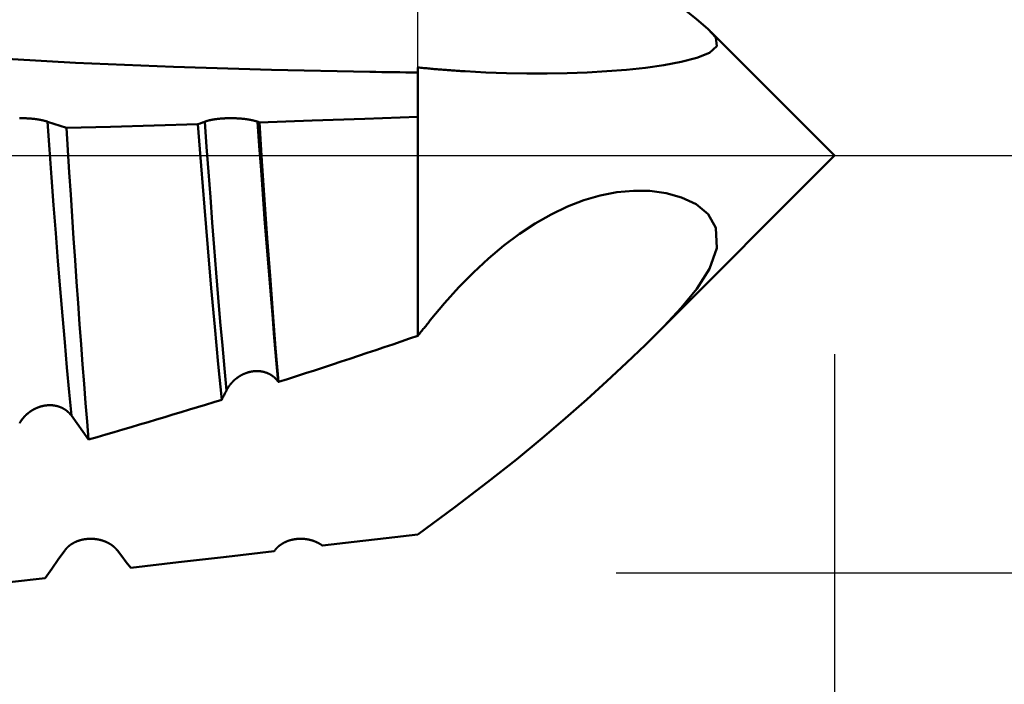
# Model space of a CAD drawing. Extents: x -50 to 92, y -69 to 65.
# Drawn here: x 55 to 60, y -3 to 1 of the extents above; entities that cross this region are included whole.
import ezdxf

# ---------------------------------------------------------------- set-up
doc = ezdxf.new("R2010")
doc.units = 0
doc.header["$PDMODE"] = 1
doc.linetypes.add('LONGDASH_DASH', pattern=[10.5, 6, -0.75, 3, -0.75])
for name, color, linetype, lineweight in [('1', 4, 'Continuous', 50), ('2', 7, 'Continuous', 25), ('4', 2, 'LONGDASH_DASH', 25), ('CUT', 1, 'Continuous', 25), ('SK2', 7, 'Continuous', 25), ('SK4', 2, 'LONGDASH_DASH', 25)]:
    doc.layers.add(name, color=color, linetype=linetype, lineweight=lineweight)
doc.styles.add('STANDARD 3.5 mm', font='monos.ttf', dxfattribs={"height": 3.5})
doc.dimstyles.new('AM_DIN', dxfattribs={"dimtxt": 3.5, "dimasz": 2.5, "dimexe": 2, "dimexo": 1, "dimgap": 1, "dimtad": 1, "dimdec": 1, "dimzin": 0, "dimdsep": 46, "dimtxsty": 'STANDARD 3.5 mm', "dimcen": 0.09, "dimadec": 0, "dimazin": 2, "dimtm": 1e-09, "dimtfac": 0.707107, "dimtmove": 0, "dimatfit": 3, "dimfxl": 1, "dimtolj": 1, "dimtzin": 0, "dimlwd": -1, "dimlwe": -1, "dimarcsym": 0})

# ---------------------------------------------------------------- blocks, each defined once
blk = doc.blocks.new('*D3')
at = {"layer": '2', "color": 0}
for p, q in [((27, -3.05), (27, -32)), ((57, -3.1), (57, -32)), ((29.5, -30), (54.5, -30))]:
    blk.add_line(p, q, dxfattribs=at)
for points in [[(29.5, -29.5833), (29.5, -30.4167), (27, -30)], [(54.5, -30.4167), (54.5, -29.5833), (57, -30)]]:
    blk.add_solid(points, dxfattribs=at)
at = {"layer": 'DEFPOINTS', "color": 0}
for p in [(27, -2.05), (57, -2.1), (57, -20)]:
    blk.add_point(p, dxfattribs=at)
at = {"layer": '2', "color": 0, "insert": (42, -27.1887), "char_height": 3.5, "attachment_point": 5, "style": 'STANDARD 3.5 mm'}
blk.add_mtext('\\A1;30.0', dxfattribs=at)
blk = doc.blocks.new('*D4')
at = {"layer": '2', "color": 0}
for p, q in [((0, -1), (0, -2)), ((59.1, -1), (59.1, -47)), ((0, -4), (0, -47)), ((2.5, -45), (56.6, -45))]:
    blk.add_line(p, q, dxfattribs=at)
for points in [[(2.5, -44.5833), (2.5, -45.4167), (0, -45)], [(56.6, -45.4167), (56.6, -44.5833), (59.1, -45)]]:
    blk.add_solid(points, dxfattribs=at)
at = {"layer": 'DEFPOINTS', "color": 0}
for p in [(0, 0), (59.1, 0), (59.1, -35)]:
    blk.add_point(p, dxfattribs=at)
at = {"layer": '2', "color": 0, "insert": (29.55, -42.1887), "char_height": 3.5, "attachment_point": 5, "style": 'STANDARD 3.5 mm'}
blk.add_mtext('\\A1;59.1', dxfattribs=at)
blk = doc.blocks.new('*D5')
at = {"layer": 'DEFPOINTS', "color": 0}
for p in [(59.1, 0), (-23, -1.5), (59.1, -49.65)]:
    blk.add_point(p, dxfattribs=at)
at = {"layer": 'SK2', "color": 0}
for p, q in [((59.1, -1), (59.1, -62)), ((-23, -2.5), (-23, -62)), ((-20.5, -60), (56.6, -60))]:
    blk.add_line(p, q, dxfattribs=at)
for points in [[(-20.5, -59.5833), (-20.5, -60.4167), (-23, -60)], [(56.6, -60.4167), (56.6, -59.5833), (59.1, -60)]]:
    blk.add_solid(points, dxfattribs=at)
at = {"layer": 'SK2', "color": 0, "insert": (18.3969, -57.1887), "char_height": 3.5, "attachment_point": 5, "style": 'STANDARD 3.5 mm'}
blk.add_mtext('\\A1;82.1', dxfattribs=at)
blk = doc.blocks.new('*D7')
at = {"layer": '2', "color": 0}
for p, q in [((75, 2.1), (75, 20.7462)), ((75, 4.6), (75, 7.1)), ((58, 2.1), (77, 2.1)), ((75, 2.1), (75, -2.1)), ((58, -2.1), (77, -2.1)), ((75, -4.6), (75, -7.1))]:
    blk.add_line(p, q, dxfattribs=at)
for points in [[(74.5833, 4.6), (75.4167, 4.6), (75, 2.1)], [(75.4167, -4.6), (74.5833, -4.6), (75, -2.1)]]:
    blk.add_solid(points, dxfattribs=at)
at = {"layer": 'DEFPOINTS', "color": 0}
for p in [(57, 2.1), (57, -2.1), (75, -2.1)]:
    blk.add_point(p, dxfattribs=at)
at = {"layer": '2', "color": 0, "insert": (72.1376, 13.9231), "char_height": 3.5, "attachment_point": 5, "rotation": 90, "style": 'STANDARD 3.5 mm'}
blk.add_mtext('\\A1;%%c4.2', dxfattribs=at)
blk = doc.blocks.new('*D8')
at = {"layer": '2', "color": 0}
for p, q in [((90, 2.808), (90, 42.568)), ((90, 5.308), (90, 7.808)), ((53.2627, 2.808), (92, 2.808)), ((90, 2.808), (90, -2.808)), ((53.2627, -2.808), (92, -2.808)), ((90, -5.308), (90, -7.808))]:
    blk.add_line(p, q, dxfattribs=at)
for points in [[(89.5833, 5.308), (90.4167, 5.308), (90, 2.808)], [(90.4167, -5.308), (89.5833, -5.308), (90, -2.808)]]:
    blk.add_solid(points, dxfattribs=at)
at = {"layer": 'DEFPOINTS', "color": 0}
for p in [(52.2627, 2.808), (52.2627, -2.808), (88.6627, -2.808)]:
    blk.add_point(p, dxfattribs=at)
at = {"layer": '2', "color": 0, "insert": (87.1573, 25.188), "char_height": 3.5, "attachment_point": 5, "rotation": 90, "style": 'STANDARD 3.5 mm'}
blk.add_mtext('\\A1;No12-24 UNC', dxfattribs=at)

msp = doc.modelspace()

# ---------------------------------------------------------------- linework, layer by layer
at = {"layer": '1'}
for p, q in [((59.1, 0), (58.4762, 0.6238)), ((57, 0.4437), (57, 0.195)), ((57, 0.195), (57, -0.9069)), ((58.1978, -0.9022), (59.1, 0)), ((56.2975, -1.1397), (56.2967, -1.1385)), ((55.3409, -1.4295), (55.2545, -1.309))]:
    msp.add_line(p, q, dxfattribs=at)
for points in [[(57.0631, 2.0258), (57.1342, 1.9477), (57.2066, 1.8674), (57.2804, 1.7852), (57.3559, 1.7012), (57.4332, 1.6157), (57.5117, 1.5295), (57.5913, 1.4434), (57.672, 1.3578), (57.7535, 1.2731), (57.836, 1.1898), (57.9192, 1.1083), (58.0028, 1.0292), (58.0862, 0.953), (58.1689, 0.8804), (58.2505, 0.8117), (58.3291, 0.7475), (58.4019, 0.6887), (58.4631, 0.6366), (58.5012, 0.5938)], [(56.7582, 0.4217), (56.2632, 0.432), (55.769, 0.4472), (55.2754, 0.4679), (54.7825, 0.4948), (54.2905, 0.5285), (53.7992, 0.5688), (53.3085, 0.616)], [(58.5012, 0.5938), (58.5061, 0.5514), (58.4702, 0.5176), (58.4058, 0.4915), (58.3263, 0.4713), (58.2393, 0.4552), (58.147, 0.4424), (58.051, 0.4323), (57.9529, 0.4245), (57.8536, 0.4187), (57.753, 0.415), (57.6515, 0.4132), (57.5491, 0.4133), (57.4462, 0.4152), (57.3428, 0.419), (57.2392, 0.4245)], [(57, 0.4182), (56.9698, 0.4186), (56.9395, 0.419), (56.9093, 0.4194), (56.8791, 0.4198), (56.8489, 0.4203), (56.8186, 0.4207), (56.7884, 0.4212), (56.7582, 0.4217)], [(57, 0.4437), (57.0075, 0.4429), (57.015, 0.4422), (57.0225, 0.4415), (57.03, 0.4408), (57.0374, 0.4401), (57.0449, 0.4394), (57.0524, 0.4387), (57.0599, 0.438), (57.0674, 0.4373), (57.0749, 0.4367), (57.0823, 0.436), (57.0898, 0.4354), (57.0973, 0.4348), (57.1048, 0.4341), (57.1123, 0.4335), (57.1197, 0.4329), (57.1272, 0.4323), (57.1347, 0.4317), (57.1422, 0.4311), (57.1496, 0.4306), (57.1571, 0.43), (57.1646, 0.4295), (57.1721, 0.4289), (57.1795, 0.4284), (57.187, 0.4279), (57.1945, 0.4274), (57.2019, 0.4268), (57.2094, 0.4263), (57.2168, 0.4259), (57.2243, 0.4254), (57.2318, 0.4249), (57.2392, 0.4245)], [(54.9933, 0.1883), (54.9958, 0.1884), (54.9984, 0.1884), (55.0009, 0.1884), (55.0034, 0.1884), (55.006, 0.1883), (55.0085, 0.1883), (55.011, 0.1883), (55.0136, 0.1882), (55.0161, 0.1882), (55.0186, 0.1881), (55.0212, 0.188), (55.0237, 0.1879), (55.0262, 0.1878), (55.0274, 0.1878), (55.0287, 0.1877), (55.0299, 0.1876), (55.0312, 0.1876), (55.0324, 0.1875), (55.0336, 0.1875), (55.0349, 0.1874), (55.0361, 0.1873), (55.0373, 0.1872), (55.0386, 0.1872), (55.0398, 0.1871), (55.041, 0.187), (55.0422, 0.1869), (55.0434, 0.1868), (55.0446, 0.1868), (55.0458, 0.1867), (55.047, 0.1866), (55.0482, 0.1865), (55.0494, 0.1864), (55.0506, 0.1863), (55.0518, 0.1862), (55.053, 0.1861), (55.0542, 0.186), (55.0554, 0.1859), (55.0566, 0.1858), (55.0577, 0.1856), (55.0589, 0.1855), (55.0601, 0.1854), (55.0612, 0.1853), (55.0624, 0.1852), (55.0635, 0.1851), (55.0647, 0.1849), (55.0658, 0.1848), (55.067, 0.1847), (55.0681, 0.1845), (55.0692, 0.1844), (55.0704, 0.1843), (55.0715, 0.1841), (55.0726, 0.184), (55.0737, 0.1839), (55.0748, 0.1837), (55.0759, 0.1836), (55.077, 0.1834), (55.0781, 0.1833), (55.0792, 0.1831), (55.0802, 0.183), (55.0813, 0.1828), (55.0824, 0.1827), (55.0834, 0.1825), (55.0845, 0.1824), (55.0855, 0.1822), (55.0865, 0.182), (55.0876, 0.1819), (55.0886, 0.1817), (55.0896, 0.1815), (55.0906, 0.1814), (55.0917, 0.1812), (55.0927, 0.181), (55.0937, 0.1809), (55.0947, 0.1807), (55.0956, 0.1805), (55.0966, 0.1803), (55.0976, 0.1802), (55.0986, 0.18), (55.0995, 0.1798), (55.1005, 0.1796), (55.1014, 0.1794), (55.1024, 0.1792), (55.1033, 0.179), (55.1042, 0.1788), (55.1052, 0.1787), (55.1061, 0.1785), (55.107, 0.1783), (55.1079, 0.1781), (55.1088, 0.1779), (55.1097, 0.1777), (55.1106, 0.1775), (55.1114, 0.1773), (55.1123, 0.1771), (55.1132, 0.1769), (55.114, 0.1767), (55.1149, 0.1765), (55.1157, 0.1762), (55.1165, 0.176), (55.1173, 0.1758), (55.1182, 0.1756), (55.119, 0.1754), (55.1198, 0.1752), (55.1205, 0.175), (55.1213, 0.1748), (55.1221, 0.1746), (55.1229, 0.1743), (55.1236, 0.1741), (55.1244, 0.1739), (55.1251, 0.1737), (55.1259, 0.1735), (55.1266, 0.1732), (55.1273, 0.173), (55.1281, 0.1728), (55.1288, 0.1726), (55.1295, 0.1723), (55.1302, 0.1721), (55.1308, 0.1719), (55.1315, 0.1716), (55.1322, 0.1714), (55.1328, 0.1712), (55.1335, 0.171), (55.1341, 0.1707)], [(55.2545, -1.309), (55.2435, -1.1912), (55.2323, -1.0675), (55.221, -0.9389), (55.2097, -0.8062), (55.1984, -0.67), (55.1871, -0.5313), (55.1761, -0.391), (55.1652, -0.25), (55.1547, -0.1094), (55.1445, 0.0305), (55.1341, 0.1707)], [(55.1341, 0.1707), (55.1661, 0.1595), (55.1981, 0.1491), (55.2301, 0.1394)], [(55.2301, 0.1394), (55.4509, 0.1452), (55.6717, 0.1513), (55.8924, 0.1578)], [(55.8924, 0.1578), (55.9039, 0.162), (55.9154, 0.1663), (55.9269, 0.1707)], [(55.8924, 0.1578), (55.9089, -0.0515), (55.9255, -0.2593), (55.9423, -0.465), (55.9597, -0.6674), (55.9772, -0.8626), (55.9946, -1.0499), (56.0121, -1.229)], [(55.9269, 0.1707), (55.9275, 0.171), (55.9281, 0.1712), (55.9287, 0.1714), (55.9294, 0.1717), (55.93, 0.1719), (55.9306, 0.1721), (55.9313, 0.1723), (55.932, 0.1726), (55.9326, 0.1728), (55.9333, 0.173), (55.934, 0.1733), (55.9347, 0.1735), (55.9354, 0.1737), (55.9361, 0.1739), (55.9368, 0.1742), (55.9376, 0.1744), (55.9383, 0.1746), (55.9391, 0.1748), (55.9398, 0.175), (55.9406, 0.1753), (55.9414, 0.1755), (55.9421, 0.1757), (55.9429, 0.1759), (55.9437, 0.1761), (55.9445, 0.1763), (55.9454, 0.1765), (55.9462, 0.1768), (55.947, 0.177), (55.9479, 0.1772), (55.9487, 0.1774), (55.9495, 0.1776), (55.9504, 0.1778), (55.9513, 0.178), (55.9522, 0.1782), (55.953, 0.1784), (55.9539, 0.1786), (55.9548, 0.1788), (55.9557, 0.179), (55.9566, 0.1792), (55.9575, 0.1794), (55.9585, 0.1796), (55.9594, 0.1797), (55.9603, 0.1799), (55.9613, 0.1801), (55.9622, 0.1803), (55.9632, 0.1805), (55.9642, 0.1807), (55.9652, 0.1808), (55.9661, 0.181), (55.9671, 0.1812), (55.9681, 0.1814), (55.9691, 0.1815), (55.9701, 0.1817), (55.9712, 0.1819), (55.9722, 0.182), (55.9732, 0.1822), (55.9743, 0.1824), (55.9753, 0.1825), (55.9764, 0.1827), (55.9774, 0.1829), (55.9785, 0.183), (55.9795, 0.1832), (55.9806, 0.1833), (55.9817, 0.1835), (55.9828, 0.1836), (55.9839, 0.1838), (55.985, 0.1839), (55.9861, 0.1841), (55.9872, 0.1842), (55.9883, 0.1843), (55.9894, 0.1845), (55.9905, 0.1846), (55.9917, 0.1847), (55.9928, 0.1849), (55.9939, 0.185), (55.9951, 0.1851), (55.9962, 0.1852), (55.9974, 0.1854), (55.9985, 0.1855), (55.9997, 0.1856), (56.0008, 0.1857), (56.002, 0.1858), (56.0032, 0.1859), (56.0043, 0.186), (56.0055, 0.1861), (56.0067, 0.1862), (56.0079, 0.1863), (56.0091, 0.1864), (56.0103, 0.1865), (56.0115, 0.1866), (56.0127, 0.1867), (56.0139, 0.1868), (56.0151, 0.1869), (56.0163, 0.187), (56.0175, 0.1871), (56.0188, 0.1871), (56.02, 0.1872), (56.0212, 0.1873), (56.0224, 0.1874), (56.0237, 0.1874), (56.0249, 0.1875), (56.0262, 0.1876), (56.0286, 0.1877), (56.0311, 0.1878), (56.0337, 0.1879), (56.0362, 0.188), (56.0387, 0.1881), (56.0412, 0.1882), (56.0437, 0.1882), (56.0462, 0.1883), (56.0488, 0.1883), (56.0513, 0.1883), (56.0538, 0.1884), (56.0564, 0.1884), (56.0589, 0.1884), (56.0614, 0.1884), (56.064, 0.1883), (56.0665, 0.1883), (56.069, 0.1883), (56.0716, 0.1882), (56.0741, 0.1882), (56.0766, 0.1881), (56.0792, 0.188), (56.0817, 0.1879), (56.0842, 0.1878), (56.0854, 0.1878), (56.0867, 0.1877), (56.0879, 0.1876), (56.0892, 0.1876), (56.0904, 0.1875), (56.0916, 0.1875), (56.0929, 0.1874), (56.0941, 0.1873), (56.0953, 0.1872), (56.0966, 0.1872), (56.0978, 0.1871), (56.099, 0.187), (56.1002, 0.1869), (56.1014, 0.1868), (56.1026, 0.1868), (56.1038, 0.1867), (56.105, 0.1866), (56.1062, 0.1865), (56.1074, 0.1864), (56.1086, 0.1863), (56.1098, 0.1862), (56.111, 0.1861), (56.1122, 0.186), (56.1134, 0.1859), (56.1146, 0.1858), (56.1157, 0.1856), (56.1169, 0.1855), (56.1181, 0.1854), (56.1192, 0.1853), (56.1204, 0.1852), (56.1215, 0.1851), (56.1227, 0.1849), (56.1238, 0.1848), (56.125, 0.1847), (56.1261, 0.1845), (56.1272, 0.1844), (56.1284, 0.1843), (56.1295, 0.1841), (56.1306, 0.184), (56.1317, 0.1839), (56.1328, 0.1837), (56.1339, 0.1836), (56.135, 0.1834), (56.1361, 0.1833), (56.1372, 0.1831), (56.1382, 0.183), (56.1393, 0.1828), (56.1404, 0.1827), (56.1414, 0.1825), (56.1425, 0.1824), (56.1435, 0.1822), (56.1445, 0.182), (56.1456, 0.1819), (56.1466, 0.1817), (56.1476, 0.1815), (56.1486, 0.1814), (56.1497, 0.1812), (56.1507, 0.181), (56.1517, 0.1809), (56.1527, 0.1807), (56.1536, 0.1805), (56.1546, 0.1803), (56.1556, 0.1802), (56.1566, 0.18), (56.1575, 0.1798), (56.1585, 0.1796), (56.1594, 0.1794), (56.1604, 0.1792), (56.1613, 0.179), (56.1622, 0.1788), (56.1632, 0.1787), (56.1641, 0.1785), (56.165, 0.1783), (56.1659, 0.1781), (56.1668, 0.1779), (56.1677, 0.1777), (56.1686, 0.1775), (56.1694, 0.1773), (56.1703, 0.1771), (56.1712, 0.1769), (56.172, 0.1767), (56.1729, 0.1765), (56.1737, 0.1762), (56.1745, 0.176), (56.1753, 0.1758), (56.1762, 0.1756), (56.177, 0.1754), (56.1778, 0.1752), (56.1785, 0.175), (56.1793, 0.1748), (56.1801, 0.1746), (56.1809, 0.1743), (56.1816, 0.1741), (56.1824, 0.1739), (56.1831, 0.1737), (56.1839, 0.1735), (56.1846, 0.1732), (56.1853, 0.173), (56.1861, 0.1728), (56.1868, 0.1726), (56.1875, 0.1723), (56.1882, 0.1721), (56.1888, 0.1719), (56.1895, 0.1716), (56.1902, 0.1714), (56.1908, 0.1712), (56.1915, 0.171), (56.1921, 0.1707)], [(56.0355, -1.1829), (56.0254, -1.0712), (56.0152, -0.9554), (56.005, -0.8361), (55.9948, -0.7139), (55.9846, -0.5894), (55.9745, -0.4633), (55.9646, -0.3362), (55.9549, -0.2089), (55.9455, -0.0821), (55.9362, 0.0441), (55.9269, 0.1707)], [(56.2967, -1.1385), (56.2869, -1.0293), (56.2771, -0.9165), (56.2672, -0.8006), (56.2574, -0.6821), (56.2476, -0.5618), (56.2379, -0.44), (56.2284, -0.3176), (56.2191, -0.1949), (56.21, -0.0728), (56.2011, 0.0488), (56.1921, 0.1707)], [(56.1921, 0.1707), (56.1953, 0.1696), (56.1984, 0.1684), (56.2016, 0.1673)], [(56.2016, 0.1673), (56.4677, 0.1761), (56.7339, 0.1853), (57, 0.195)], [(56.2975, -1.1397), (56.2835, -0.9689), (56.2694, -0.7905), (56.2554, -0.6054), (56.2415, -0.4151), (56.2281, -0.2226), (56.2148, -0.0284), (56.2016, 0.1673)], [(55.3409, -1.4295), (55.3335, -1.3392), (55.326, -1.2457), (55.3185, -1.1496), (55.3109, -1.0512), (55.3034, -0.9506), (55.2959, -0.8478), (55.2883, -0.7426), (55.2807, -0.6353), (55.2732, -0.5264), (55.2658, -0.4166), (55.2584, -0.3062), (55.2513, -0.1956), (55.2442, -0.0844), (55.2372, 0.0273), (55.2301, 0.1394)], [(57.0631, -0.829), (57.1342, -0.7435), (57.2066, -0.6631), (57.2804, -0.5878), (57.3559, -0.5177), (57.4332, -0.4529), (57.5117, -0.394), (57.5913, -0.3415), (57.672, -0.2957), (57.7535, -0.2568), (57.836, -0.225), (57.9192, -0.2008), (58.0028, -0.1844), (58.0862, -0.1766), (58.1689, -0.1777), (58.2505, -0.1884), (58.3291, -0.2101), (58.4019, -0.2446), (58.4631, -0.2947), (58.5012, -0.3633)], [(58.5012, -0.3633), (58.5061, -0.4654), (58.4702, -0.5696), (58.4058, -0.6704), (58.3263, -0.7671), (58.2393, -0.8608), (58.147, -0.9528), (58.051, -1.044), (57.9529, -1.1352), (57.8516, -1.2274), (57.7441, -1.3226), (57.6271, -1.4226), (57.4974, -1.5293), (57.3518, -1.6445), (57.1871, -1.7702), (57, -1.9083)], [(57, -0.9069), (57.004, -0.9021), (57.0079, -0.8972), (57.0119, -0.8924), (57.0159, -0.8875), (57.0198, -0.8826), (57.0238, -0.8778), (57.0277, -0.8729), (57.0317, -0.868), (57.0356, -0.8632), (57.0396, -0.8583), (57.0435, -0.8534), (57.0474, -0.8485), (57.0514, -0.8436), (57.0553, -0.8388), (57.0592, -0.8339), (57.0631, -0.829)], [(56.2967, -1.1385), (56.296, -1.1376), (56.2954, -1.1367), (56.2947, -1.1358), (56.2941, -1.1349), (56.2934, -1.134), (56.2927, -1.1331), (56.292, -1.1322), (56.2913, -1.1314), (56.2906, -1.1305), (56.2899, -1.1296), (56.2891, -1.1288), (56.2884, -1.1279), (56.2876, -1.1271), (56.2869, -1.1263), (56.2861, -1.1254), (56.2854, -1.1246), (56.2846, -1.1238), (56.2838, -1.123), (56.283, -1.1222), (56.2822, -1.1214), (56.2814, -1.1206), (56.2805, -1.1198), (56.2797, -1.119), (56.2789, -1.1183), (56.278, -1.1175), (56.2772, -1.1167), (56.2763, -1.116), (56.2754, -1.1152), (56.2746, -1.1145), (56.2737, -1.1138), (56.2728, -1.1131), (56.2719, -1.1123), (56.271, -1.1116), (56.2701, -1.1109), (56.2691, -1.1102), (56.2682, -1.1096), (56.2673, -1.1089), (56.2663, -1.1082), (56.2654, -1.1076), (56.2644, -1.1069), (56.2635, -1.1063), (56.2625, -1.1056), (56.2615, -1.105), (56.2605, -1.1044), (56.2595, -1.1038), (56.2585, -1.1032), (56.2575, -1.1026), (56.2565, -1.102), (56.2555, -1.1015), (56.2544, -1.1009), (56.2534, -1.1003), (56.2524, -1.0998), (56.2513, -1.0992), (56.2502, -1.0987), (56.2492, -1.0982), (56.2481, -1.0977), (56.247, -1.0972), (56.2459, -1.0967), (56.2448, -1.0962), (56.2437, -1.0957), (56.2426, -1.0952), (56.2415, -1.0948), (56.2404, -1.0943), (56.2393, -1.0939), (56.2382, -1.0935), (56.237, -1.093), (56.2359, -1.0926), (56.2347, -1.0922), (56.2336, -1.0918), (56.2324, -1.0915), (56.2313, -1.0911), (56.2301, -1.0907), (56.2289, -1.0904), (56.2278, -1.09), (56.2266, -1.0897), (56.2254, -1.0894), (56.2242, -1.0891), (56.2231, -1.0888), (56.2219, -1.0885), (56.2207, -1.0882), (56.2195, -1.088), (56.2183, -1.0877), (56.217, -1.0875), (56.2158, -1.0872), (56.2146, -1.087), (56.2134, -1.0868), (56.2122, -1.0866), (56.2109, -1.0864), (56.2097, -1.0862), (56.2084, -1.086), (56.2072, -1.0859), (56.2059, -1.0857), (56.2047, -1.0856), (56.2034, -1.0855), (56.2022, -1.0854), (56.2009, -1.0852), (56.1997, -1.0852), (56.1984, -1.0851), (56.1971, -1.085), (56.1959, -1.0849), (56.1946, -1.0849), (56.1933, -1.0848), (56.192, -1.0848), (56.1908, -1.0848), (56.1895, -1.0848), (56.1882, -1.0848), (56.1869, -1.0848), (56.1857, -1.0848), (56.1844, -1.0849), (56.1831, -1.0849), (56.1818, -1.085), (56.1805, -1.085), (56.1793, -1.0851), (56.178, -1.0852), (56.1767, -1.0853), (56.1754, -1.0854), (56.1742, -1.0855), (56.1729, -1.0857), (56.1716, -1.0858), (56.1703, -1.086), (56.169, -1.0861), (56.1678, -1.0863), (56.1665, -1.0865), (56.1652, -1.0867), (56.1639, -1.0869), (56.1626, -1.0871), (56.1614, -1.0874), (56.1601, -1.0876), (56.1588, -1.0879), (56.1575, -1.0881), (56.1563, -1.0884), (56.155, -1.0887), (56.1537, -1.089), (56.1524, -1.0893), (56.1512, -1.0896), (56.1499, -1.0899), (56.1487, -1.0902), (56.1474, -1.0906), (56.1461, -1.0909), (56.1449, -1.0913), (56.1436, -1.0917), (56.1424, -1.0921), (56.1411, -1.0924), (56.1399, -1.0928), (56.1387, -1.0933), (56.1374, -1.0937), (56.1362, -1.0941), (56.135, -1.0945), (56.1338, -1.095), (56.1325, -1.0955), (56.1313, -1.0959), (56.1301, -1.0964), (56.1289, -1.0969), (56.1277, -1.0974), (56.1265, -1.0979), (56.1253, -1.0984), (56.1241, -1.0989), (56.1229, -1.0994), (56.1217, -1.1), (56.1206, -1.1005), (56.1194, -1.1011), (56.1182, -1.1017), (56.117, -1.1022), (56.1159, -1.1028), (56.1147, -1.1034), (56.1136, -1.104), (56.1124, -1.1046), (56.1113, -1.1052), (56.1101, -1.1058), (56.109, -1.1065), (56.1079, -1.1071), (56.1067, -1.1078), (56.1056, -1.1084), (56.1045, -1.1091), (56.1034, -1.1097), (56.1023, -1.1104), (56.1012, -1.1111), (56.1001, -1.1118), (56.099, -1.1125), (56.0979, -1.1132), (56.0969, -1.1139), (56.0958, -1.1146), (56.0947, -1.1154), (56.0937, -1.1161), (56.0926, -1.1168), (56.0916, -1.1176), (56.0906, -1.1183), (56.0895, -1.1191), (56.0885, -1.1198), (56.0875, -1.1206), (56.0865, -1.1214), (56.0855, -1.1222), (56.0845, -1.123), (56.0835, -1.1238), (56.0825, -1.1246), (56.0815, -1.1254), (56.0805, -1.1262), (56.0796, -1.127), (56.0786, -1.1279), (56.0777, -1.1287), (56.0767, -1.1295), (56.0758, -1.1304), (56.0748, -1.1312), (56.0739, -1.1321), (56.073, -1.133), (56.0721, -1.1338), (56.0712, -1.1347), (56.0703, -1.1356), (56.0694, -1.1365), (56.0685, -1.1374), (56.0676, -1.1383), (56.0667, -1.1392), (56.0658, -1.1401), (56.065, -1.141), (56.0641, -1.1419), (56.0633, -1.1428), (56.0624, -1.1437), (56.0616, -1.1447), (56.0608, -1.1456), (56.06, -1.1465), (56.0592, -1.1475), (56.0584, -1.1484), (56.0576, -1.1494), (56.0568, -1.1503), (56.056, -1.1513), (56.0552, -1.1522), (56.0545, -1.1532), (56.0537, -1.1542), (56.053, -1.1552), (56.0522, -1.1562), (56.0515, -1.1571), (56.0507, -1.1581), (56.05, -1.1591), (56.0493, -1.1601), (56.0486, -1.1611), (56.0479, -1.1621), (56.0472, -1.1631), (56.0465, -1.1642), (56.0458, -1.1652), (56.0452, -1.1662), (56.0445, -1.1672), (56.0438, -1.1682), (56.0432, -1.1693), (56.0426, -1.1703), (56.0419, -1.1713), (56.0413, -1.1724), (56.0407, -1.1734), (56.0401, -1.1745), (56.0395, -1.1755), (56.0389, -1.1766), (56.0383, -1.1776), (56.0377, -1.1787), (56.0372, -1.1797), (56.0366, -1.1808), (56.036, -1.1819), (56.0355, -1.1829)], [(56.0355, -1.1829), (56.0326, -1.1887), (56.0297, -1.1945), (56.0267, -1.2002), (56.0238, -1.206), (56.0209, -1.2118), (56.018, -1.2175), (56.015, -1.2233), (56.0121, -1.229)], [(55.2545, -1.309), (55.2538, -1.3082), (55.2532, -1.3073), (55.2525, -1.3064), (55.2518, -1.3055), (55.2512, -1.3047), (55.2505, -1.3038), (55.2498, -1.3029), (55.2491, -1.3021), (55.2484, -1.3012), (55.2476, -1.3004), (55.2469, -1.2996), (55.2462, -1.2988), (55.2454, -1.2979), (55.2447, -1.2971), (55.2439, -1.2963), (55.2431, -1.2955), (55.2423, -1.2947), (55.2416, -1.2939), (55.2408, -1.2931), (55.2399, -1.2923), (55.2391, -1.2916), (55.2383, -1.2908), (55.2375, -1.2901), (55.2366, -1.2893), (55.2358, -1.2886), (55.2349, -1.2878), (55.2341, -1.2871), (55.2332, -1.2864), (55.2323, -1.2857), (55.2315, -1.2849), (55.2306, -1.2842), (55.2297, -1.2836), (55.2288, -1.2829), (55.2278, -1.2822), (55.2269, -1.2815), (55.226, -1.2809), (55.2251, -1.2802), (55.2241, -1.2796), (55.2232, -1.2789), (55.2222, -1.2783), (55.2213, -1.2777), (55.2203, -1.2771), (55.2193, -1.2765), (55.2183, -1.2759), (55.2174, -1.2753), (55.2164, -1.2747), (55.2154, -1.2741), (55.2143, -1.2736), (55.2133, -1.273), (55.2123, -1.2724), (55.2113, -1.2719), (55.2102, -1.2714), (55.2092, -1.2709), (55.2081, -1.2703), (55.2071, -1.2698), (55.206, -1.2693), (55.2049, -1.2688), (55.2038, -1.2684), (55.2028, -1.2679), (55.2017, -1.2674), (55.2006, -1.267), (55.1995, -1.2665), (55.1984, -1.2661), (55.1973, -1.2657), (55.1961, -1.2652), (55.195, -1.2648), (55.1939, -1.2644), (55.1928, -1.2641), (55.1916, -1.2637), (55.1905, -1.2633), (55.1893, -1.2629), (55.1882, -1.2626), (55.187, -1.2622), (55.1859, -1.2619), (55.1847, -1.2616), (55.1836, -1.2613), (55.1824, -1.261), (55.1812, -1.2607), (55.18, -1.2604), (55.1789, -1.2601), (55.1777, -1.2599), (55.1765, -1.2596), (55.1753, -1.2594), (55.1741, -1.2591), (55.1729, -1.2589), (55.1717, -1.2587), (55.1705, -1.2585), (55.1693, -1.2583), (55.168, -1.2581), (55.1668, -1.258), (55.1656, -1.2578), (55.1644, -1.2576), (55.1631, -1.2575), (55.1619, -1.2574), (55.1607, -1.2572), (55.1594, -1.2571), (55.1582, -1.257), (55.1569, -1.2569), (55.1557, -1.2568), (55.1544, -1.2568), (55.1532, -1.2567), (55.1519, -1.2567), (55.1507, -1.2566), (55.1494, -1.2566), (55.1482, -1.2566), (55.1469, -1.2565), (55.1457, -1.2565), (55.1444, -1.2565), (55.1431, -1.2566), (55.1419, -1.2566), (55.1406, -1.2566), (55.1394, -1.2567), (55.1381, -1.2567), (55.1368, -1.2568), (55.1356, -1.2569), (55.1343, -1.257), (55.1331, -1.2571), (55.1318, -1.2572), (55.1305, -1.2573), (55.1293, -1.2574), (55.128, -1.2576), (55.1268, -1.2577), (55.1255, -1.2579), (55.1242, -1.258), (55.123, -1.2582), (55.1217, -1.2584), (55.1204, -1.2586), (55.1192, -1.2588), (55.1179, -1.259), (55.1167, -1.2593), (55.1154, -1.2595), (55.1141, -1.2598), (55.1129, -1.26), (55.1116, -1.2603), (55.1104, -1.2606), (55.1091, -1.2608), (55.1079, -1.2611), (55.1066, -1.2615), (55.1054, -1.2618), (55.1041, -1.2621), (55.1029, -1.2624), (55.1017, -1.2628), (55.1004, -1.2631), (55.0992, -1.2635), (55.098, -1.2638), (55.0967, -1.2642), (55.0955, -1.2646), (55.0943, -1.265), (55.0931, -1.2654), (55.0918, -1.2658), (55.0906, -1.2662), (55.0894, -1.2667), (55.0882, -1.2671), (55.087, -1.2676), (55.0858, -1.268), (55.0846, -1.2685), (55.0835, -1.269), (55.0823, -1.2694), (55.0811, -1.2699), (55.0799, -1.2704), (55.0787, -1.271), (55.0776, -1.2715), (55.0764, -1.272), (55.0752, -1.2725), (55.0741, -1.2731), (55.0729, -1.2736), (55.0717, -1.2742), (55.0706, -1.2748), (55.0694, -1.2753), (55.0683, -1.2759), (55.0672, -1.2765), (55.066, -1.2771), (55.0649, -1.2777), (55.0638, -1.2783), (55.0627, -1.2789), (55.0615, -1.2796), (55.0604, -1.2802), (55.0593, -1.2809), (55.0582, -1.2815), (55.0571, -1.2822), (55.0561, -1.2828), (55.055, -1.2835), (55.0539, -1.2842), (55.0528, -1.2849), (55.0518, -1.2856), (55.0507, -1.2863), (55.0497, -1.287), (55.0486, -1.2877), (55.0476, -1.2884), (55.0465, -1.2891), (55.0455, -1.2899), (55.0445, -1.2906), (55.0435, -1.2913), (55.0425, -1.2921), (55.0415, -1.2929), (55.0405, -1.2936), (55.0395, -1.2944), (55.0385, -1.2952), (55.0375, -1.296), (55.0365, -1.2967), (55.0356, -1.2975), (55.0346, -1.2983), (55.0336, -1.2992), (55.0327, -1.3), (55.0318, -1.3008), (55.0308, -1.3016), (55.0299, -1.3025), (55.029, -1.3033), (55.028, -1.3041), (55.0271, -1.305), (55.0262, -1.3058), (55.0253, -1.3067), (55.0244, -1.3076), (55.0236, -1.3084), (55.0227, -1.3093), (55.0218, -1.3102), (55.0209, -1.3111), (55.0201, -1.312), (55.0192, -1.3129), (55.0184, -1.3138), (55.0176, -1.3147), (55.0167, -1.3156), (55.0159, -1.3165), (55.0151, -1.3174), (55.0143, -1.3183), (55.0135, -1.3193), (55.0127, -1.3202), (55.0119, -1.3211), (55.0111, -1.3221), (55.0104, -1.323), (55.0096, -1.324), (55.0089, -1.3249), (55.0085, -1.3254), (55.0081, -1.3259), (55.0074, -1.3268), (55.0066, -1.3278), (55.0059, -1.3288), (55.0052, -1.3298), (55.0045, -1.3308), (55.0038, -1.3317), (55.0031, -1.3327), (55.0024, -1.3337), (55.0017, -1.3347), (55.0011, -1.3357), (55.0004, -1.3367), (54.9997, -1.3377), (54.9991, -1.3388), (54.9984, -1.3398), (54.9978, -1.3408), (54.9972, -1.3418), (54.9966, -1.3428), (54.996, -1.3439), (54.9954, -1.3449), (54.9948, -1.3459), (54.9942, -1.347)], [(55.2213, -1.988), (55.2219, -1.9871), (55.2225, -1.9863), (55.2231, -1.9855), (55.2238, -1.9847), (55.2244, -1.9839), (55.225, -1.9831), (55.2257, -1.9823), (55.2264, -1.9815), (55.227, -1.9807), (55.2277, -1.9799), (55.2284, -1.9791), (55.2291, -1.9783), (55.2298, -1.9775), (55.2305, -1.9767), (55.2312, -1.976), (55.232, -1.9752), (55.2327, -1.9744), (55.2335, -1.9737), (55.2342, -1.9729), (55.235, -1.9722), (55.2358, -1.9714), (55.2365, -1.9707), (55.2373, -1.9699), (55.2381, -1.9692), (55.2389, -1.9685), (55.2397, -1.9678), (55.2406, -1.967), (55.2414, -1.9663), (55.2422, -1.9656), (55.2431, -1.9649), (55.2439, -1.9642), (55.2448, -1.9635), (55.2457, -1.9629), (55.2465, -1.9622), (55.2474, -1.9615), (55.2483, -1.9609), (55.2492, -1.9602), (55.2501, -1.9595), (55.251, -1.9589), (55.2519, -1.9583), (55.2529, -1.9576), (55.2538, -1.957), (55.2547, -1.9564), (55.2557, -1.9558), (55.2566, -1.9551), (55.2576, -1.9545), (55.2586, -1.9539), (55.2595, -1.9534), (55.2605, -1.9528), (55.2615, -1.9522), (55.2625, -1.9516), (55.2635, -1.951), (55.2645, -1.9505), (55.2655, -1.9499), (55.2666, -1.9494), (55.2676, -1.9488), (55.2686, -1.9483), (55.2697, -1.9478), (55.2707, -1.9472), (55.2718, -1.9467), (55.2729, -1.9462), (55.2739, -1.9457), (55.275, -1.9452), (55.2761, -1.9447), (55.2772, -1.9442), (55.2783, -1.9437), (55.2794, -1.9433), (55.2805, -1.9428), (55.2816, -1.9424), (55.2827, -1.9419), (55.2838, -1.9415), (55.2849, -1.941), (55.286, -1.9406), (55.2872, -1.9402), (55.2883, -1.9398), (55.2894, -1.9394), (55.2906, -1.939), (55.2917, -1.9386), (55.2929, -1.9382), (55.294, -1.9378), (55.2952, -1.9375), (55.2964, -1.9371), (55.2975, -1.9367), (55.2987, -1.9364), (55.2999, -1.9361), (55.3011, -1.9357), (55.3023, -1.9354), (55.3035, -1.9351), (55.3046, -1.9348), (55.3058, -1.9345), (55.3071, -1.9342), (55.3083, -1.9339), (55.3095, -1.9337), (55.3107, -1.9334), (55.3119, -1.9331), (55.3131, -1.9329), (55.3144, -1.9326), (55.3156, -1.9324), (55.3168, -1.9322), (55.3181, -1.9319), (55.3193, -1.9317), (55.3205, -1.9315), (55.3218, -1.9313), (55.323, -1.9311), (55.3243, -1.9309), (55.3255, -1.9308), (55.3268, -1.9306), (55.328, -1.9304), (55.3293, -1.9303), (55.3305, -1.9302), (55.3318, -1.93), (55.3331, -1.9299), (55.3343, -1.9298), (55.3356, -1.9297), (55.3368, -1.9296), (55.3381, -1.9295), (55.3394, -1.9294), (55.3406, -1.9293), (55.3419, -1.9292), (55.3431, -1.9292), (55.3444, -1.9291), (55.3457, -1.9291), (55.3469, -1.9291), (55.3482, -1.929), (55.3495, -1.929), (55.3507, -1.929), (55.352, -1.929), (55.3533, -1.929), (55.3545, -1.929), (55.3558, -1.929), (55.3571, -1.9291), (55.3584, -1.9291), (55.3596, -1.9291), (55.3609, -1.9292), (55.3622, -1.9293), (55.3634, -1.9293), (55.3647, -1.9294), (55.366, -1.9295), (55.3672, -1.9296), (55.3685, -1.9297), (55.3698, -1.9298), (55.371, -1.9299), (55.3723, -1.93), (55.3736, -1.9302), (55.3748, -1.9303), (55.3761, -1.9304), (55.3773, -1.9306), (55.3786, -1.9308), (55.3798, -1.9309), (55.3811, -1.9311), (55.3823, -1.9313), (55.3836, -1.9315), (55.3848, -1.9317), (55.386, -1.9319), (55.3873, -1.9321), (55.3885, -1.9323), (55.3897, -1.9326), (55.3909, -1.9328), (55.3922, -1.9331), (55.3934, -1.9333), (55.3946, -1.9336), (55.3958, -1.9339), (55.397, -1.9341), (55.3982, -1.9344), (55.3994, -1.9347), (55.4006, -1.935), (55.4018, -1.9353), (55.403, -1.9356), (55.4042, -1.936), (55.4054, -1.9363), (55.4066, -1.9366), (55.4078, -1.937), (55.4089, -1.9373), (55.4101, -1.9377), (55.4113, -1.9381), (55.4124, -1.9384), (55.4136, -1.9388), (55.4148, -1.9392), (55.4159, -1.9396), (55.4171, -1.94), (55.4182, -1.9404), (55.4193, -1.9408), (55.4205, -1.9412), (55.4216, -1.9417), (55.4227, -1.9421), (55.4239, -1.9425), (55.425, -1.943), (55.4261, -1.9434), (55.4272, -1.9439), (55.4283, -1.9444), (55.4294, -1.9449), (55.4305, -1.9453), (55.4315, -1.9458), (55.4326, -1.9463), (55.4337, -1.9468), (55.4347, -1.9473), (55.4358, -1.9478), (55.4368, -1.9483), (55.4379, -1.9489), (55.4389, -1.9494), (55.44, -1.9499), (55.441, -1.9505), (55.442, -1.951), (55.443, -1.9516), (55.444, -1.9522), (55.445, -1.9527), (55.446, -1.9533), (55.447, -1.9539), (55.448, -1.9545), (55.449, -1.9551), (55.45, -1.9557), (55.4509, -1.9563), (55.4519, -1.9569), (55.4529, -1.9575), (55.4538, -1.9581), (55.4548, -1.9587), (55.4557, -1.9594), (55.4566, -1.96), (55.4575, -1.9607), (55.4585, -1.9613), (55.4594, -1.962), (55.4603, -1.9626), (55.4612, -1.9633), (55.4621, -1.964), (55.4629, -1.9646), (55.4638, -1.9653), (55.4647, -1.966), (55.4655, -1.9667), (55.4664, -1.9674), (55.4672, -1.9681), (55.4681, -1.9688), (55.4689, -1.9695), (55.4697, -1.9702), (55.4705, -1.9709), (55.4713, -1.9716), (55.4721, -1.9724), (55.4729, -1.9731), (55.4737, -1.9738), (55.4745, -1.9746), (55.4753, -1.9753), (55.476, -1.9761), (55.4768, -1.9769), (55.4775, -1.9776), (55.4783, -1.9784), (55.479, -1.9792), (55.4797, -1.9799), (55.4805, -1.9807), (55.4812, -1.9815), (55.4819, -1.9823), (55.4826, -1.9831), (55.4832, -1.9839), (55.4839, -1.9847), (55.4846, -1.9855), (55.4852, -1.9863), (55.4859, -1.9871), (55.4865, -1.988)], [(56.2793, -1.988), (56.2798, -1.9872), (56.2804, -1.9865), (56.2809, -1.9858), (56.2814, -1.9851), (56.282, -1.9844), (56.2825, -1.9837), (56.2831, -1.983), (56.2837, -1.9823), (56.2843, -1.9816), (56.2848, -1.9809), (56.2854, -1.9802), (56.286, -1.9795), (56.2866, -1.9788), (56.2872, -1.9781), (56.2879, -1.9774), (56.2885, -1.9768), (56.2891, -1.9761), (56.2897, -1.9754), (56.2904, -1.9747), (56.291, -1.9741), (56.2917, -1.9734), (56.2924, -1.9728), (56.293, -1.9721), (56.2937, -1.9715), (56.2944, -1.9708), (56.2951, -1.9702), (56.2958, -1.9695), (56.2965, -1.9689), (56.2972, -1.9683), (56.2979, -1.9676), (56.2986, -1.967), (56.2993, -1.9664), (56.3001, -1.9658), (56.3008, -1.9652), (56.3015, -1.9646), (56.3023, -1.964), (56.303, -1.9634), (56.3038, -1.9628), (56.3045, -1.9622), (56.3053, -1.9616), (56.3061, -1.961), (56.3069, -1.9604), (56.3077, -1.9599), (56.3084, -1.9593), (56.3092, -1.9587), (56.31, -1.9582), (56.3108, -1.9576), (56.3117, -1.9571), (56.3125, -1.9565), (56.3133, -1.956), (56.3141, -1.9555), (56.315, -1.9549), (56.3158, -1.9544), (56.3167, -1.9539), (56.3175, -1.9534), (56.3184, -1.9529), (56.3192, -1.9523), (56.3201, -1.9518), (56.321, -1.9513), (56.3218, -1.9508), (56.3227, -1.9504), (56.3236, -1.9499), (56.3245, -1.9494), (56.3254, -1.9489), (56.3263, -1.9485), (56.3272, -1.948), (56.3281, -1.9475), (56.3291, -1.9471), (56.33, -1.9466), (56.3309, -1.9462), (56.3318, -1.9457), (56.3328, -1.9453), (56.3337, -1.9449), (56.3347, -1.9444), (56.3356, -1.944), (56.3366, -1.9436), (56.3375, -1.9432), (56.3385, -1.9428), (56.3395, -1.9424), (56.3404, -1.942), (56.3414, -1.9416), (56.3424, -1.9412), (56.3434, -1.9409), (56.3443, -1.9405), (56.3453, -1.9401), (56.3463, -1.9398), (56.3473, -1.9394), (56.3483, -1.9391), (56.3493, -1.9387), (56.3503, -1.9384), (56.3513, -1.9381), (56.3523, -1.9377), (56.3533, -1.9374), (56.3543, -1.9371), (56.3554, -1.9368), (56.3564, -1.9365), (56.3574, -1.9362), (56.3584, -1.9359), (56.3595, -1.9356), (56.3605, -1.9353), (56.3616, -1.9351), (56.3626, -1.9348), (56.3637, -1.9345), (56.3647, -1.9343), (56.3658, -1.934), (56.3668, -1.9338), (56.3679, -1.9336), (56.3689, -1.9333), (56.37, -1.9331), (56.3711, -1.9329), (56.3721, -1.9327), (56.3732, -1.9325), (56.3743, -1.9323), (56.3754, -1.9321), (56.3764, -1.9319), (56.3775, -1.9317), (56.3786, -1.9315), (56.3797, -1.9313), (56.3808, -1.9312), (56.3819, -1.931), (56.3829, -1.9309), (56.384, -1.9307), (56.3851, -1.9306), (56.3862, -1.9304), (56.3873, -1.9303), (56.3884, -1.9302), (56.3895, -1.9301), (56.3906, -1.9299), (56.3917, -1.9298), (56.3928, -1.9297), (56.3939, -1.9296), (56.395, -1.9296), (56.3961, -1.9295), (56.3972, -1.9294), (56.3983, -1.9293), (56.3994, -1.9293), (56.4005, -1.9292), (56.4016, -1.9292), (56.4027, -1.9291), (56.4038, -1.9291), (56.4049, -1.9291), (56.406, -1.929), (56.4071, -1.929), (56.4082, -1.929), (56.4093, -1.929), (56.4104, -1.929), (56.4115, -1.929), (56.4127, -1.929), (56.4138, -1.929), (56.4149, -1.9291), (56.416, -1.9291), (56.4171, -1.9291), (56.4182, -1.9292), (56.4193, -1.9292), (56.4204, -1.9293), (56.4215, -1.9293), (56.4226, -1.9294), (56.4237, -1.9295), (56.4248, -1.9295), (56.4259, -1.9296), (56.427, -1.9297), (56.4281, -1.9298), (56.4292, -1.9299), (56.4303, -1.93), (56.4314, -1.9301), (56.4325, -1.9303), (56.4336, -1.9304), (56.4347, -1.9305), (56.4358, -1.9307), (56.4369, -1.9308), (56.438, -1.931), (56.4391, -1.9311), (56.4402, -1.9313), (56.4413, -1.9314), (56.4423, -1.9316), (56.4434, -1.9318), (56.4445, -1.932), (56.4456, -1.9322), (56.4466, -1.9324), (56.4477, -1.9326), (56.4488, -1.9328), (56.4498, -1.933), (56.4509, -1.9332), (56.452, -1.9334), (56.453, -1.9337), (56.4541, -1.9339), (56.4551, -1.9342), (56.4562, -1.9344), (56.4572, -1.9347), (56.4583, -1.9349), (56.4593, -1.9352), (56.4604, -1.9355), (56.4614, -1.9357), (56.4625, -1.936), (56.4635, -1.9363), (56.4645, -1.9366), (56.4655, -1.9369), (56.4666, -1.9372), (56.4676, -1.9375), (56.4686, -1.9378), (56.4696, -1.9382), (56.4707, -1.9385), (56.4717, -1.9388), (56.4727, -1.9392), (56.4737, -1.9395), (56.4747, -1.9399), (56.4757, -1.9402), (56.4767, -1.9406), (56.4777, -1.9409), (56.4787, -1.9413), (56.4796, -1.9417), (56.4806, -1.9421), (56.4816, -1.9424), (56.4826, -1.9428), (56.4835, -1.9432), (56.4845, -1.9436), (56.4855, -1.944), (56.4864, -1.9444), (56.4874, -1.9449), (56.4883, -1.9453), (56.4893, -1.9457), (56.4902, -1.9461), (56.4911, -1.9466), (56.4921, -1.947), (56.493, -1.9474), (56.4939, -1.9479), (56.4948, -1.9483), (56.4957, -1.9488), (56.4967, -1.9493), (56.4976, -1.9497), (56.4985, -1.9502), (56.4994, -1.9507), (56.5002, -1.9512), (56.5011, -1.9516), (56.502, -1.9521), (56.5029, -1.9526), (56.5038, -1.9531), (56.5046, -1.9536), (56.5055, -1.9541), (56.5064, -1.9547), (56.5072, -1.9552), (56.5081, -1.9557), (56.5089, -1.9562), (56.5097, -1.9568), (56.5106, -1.9573), (56.5114, -1.9578), (56.5122, -1.9584), (56.5131, -1.9589), (56.5139, -1.9595), (56.5147, -1.96), (56.5155, -1.9606), (56.5163, -1.9612), (56.5171, -1.9617), (56.5179, -1.9623), (56.5186, -1.9629), (56.5194, -1.9634)], [(56.5194, -1.9634), (56.6796, -1.945), (56.8398, -1.9266), (57, -1.9083)], [(55.1226, -2.1266), (55.1557, -2.0799), (55.1887, -2.0337), (55.2213, -1.988)], [(55.4865, -1.988), (55.509, -2.017), (55.5314, -2.0462), (55.5539, -2.0757)], [(55.5539, -2.0757), (55.7949, -2.0475), (56.0358, -2.0194), (56.2768, -1.9915)], [(56.2768, -1.9915), (56.2776, -1.9903), (56.2785, -1.9891), (56.2793, -1.988)], [(54.582, -2.191), (54.7622, -2.1694), (54.9424, -2.148), (55.1226, -2.1266)]]:
    msp.add_lwpolyline(points, dxfattribs=at)
for start_param, end_param in [(5.924715, 5.961412), (5.879975, 5.910816)]:
    msp.add_ellipse((1.2328, -4.4979), major_axis=(58.6364, 5.3921), ratio=0.082206, start_param=start_param, end_param=end_param, dxfattribs=at)
at = {"layer": '4'}
msp.add_line((-2, 0), (61.1, 0), dxfattribs=at)
at = {"layer": 'CUT'}
msp.add_lwpolyline([(47, 2.808), (47, 0), (57, 0), (57, 2.1), (52.2627, 2.808)], close=True, dxfattribs=at)
at = {"layer": 'SK4'}
msp.add_line((-25, 0), (61.1, 0), dxfattribs=at)

# ---------------------------------------------------------------- dimensions: what is measured, and where the dimension line sits
at = {"layer": '2'}
dim = msp.add_linear_dim(base=(90, -2.808), p1=(52.2627, 2.808), p2=(52.2627, -2.808), angle=90, text='No12-24 UNC', dimstyle='AM_DIN', dxfattribs=at)
dim.commit()
dim.dimension.update_dxf_attribs({"geometry": '*D8', "text_midpoint": (90, 25.188), "dimtype": 160})
dim = msp.add_linear_dim(base=(75, -2.1), p1=(57, 2.1), p2=(57, -2.1), angle=90, dimstyle='AM_DIN', override={"dimpost": '%%c<>'}, dxfattribs=at)
dim.commit()
dim.dimension.update_dxf_attribs({"geometry": '*D7', "text_midpoint": (75, 13.9231), "dimtype": 160})
for base, p1, p2, picture, middle in [((59.1, -45), (0, 0), (59.1, 0), '*D4', (29.55, -45)), ((57, -30), (27, -2.05), (57, -2.1), '*D3', (42, -30))]:
    dim = msp.add_linear_dim(base=base, p1=p1, p2=p2, dimstyle='AM_DIN', dxfattribs=at)
    dim.commit()
    dim.dimension.update_dxf_attribs({"geometry": picture, "text_midpoint": middle, "dimtype": 160})
at = {"layer": 'SK2'}
dim = msp.add_linear_dim(base=(59.1, -60), p1=(-23, -1.5), p2=(59.1, 0), dimstyle='AM_DIN', dxfattribs=at)
dim.commit()
dim.dimension.update_dxf_attribs({"geometry": '*D5', "text_midpoint": (18.3969, -60), "dimtype": 160})

doc.saveas('drawing.dxf')
